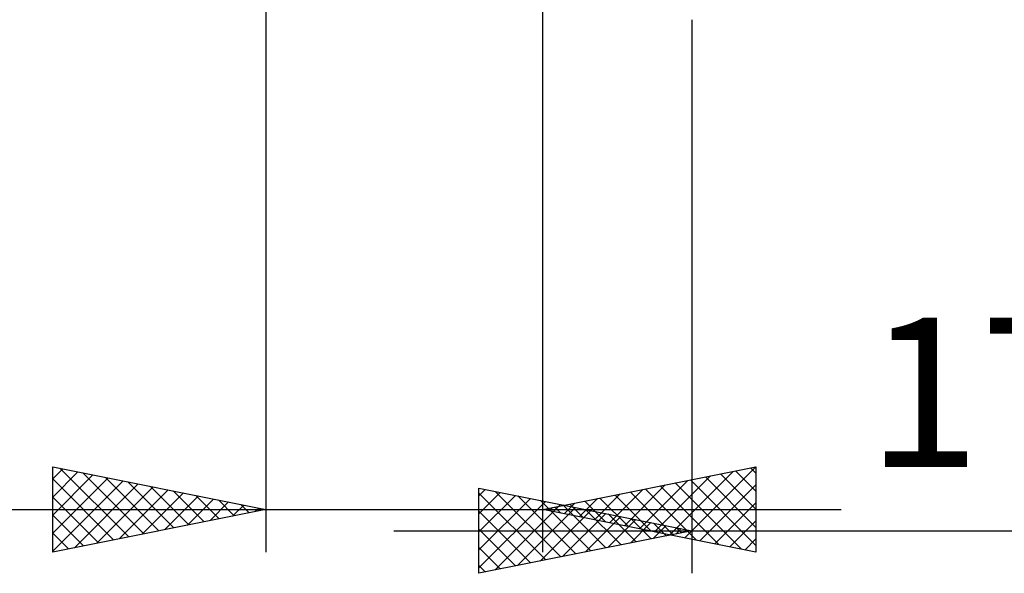
# Model space of a CAD drawing. Units: millimetres. Extents: x -37.1 to 40.5, y -25.5 to 39.5.
# Drawn here: x -5.8 to 17.3, y -25.5 to -12.5 of the extents above; entities that cross this region are included whole.
import ezdxf
from ezdxf.enums import TextEntityAlignment as Align

# ---------------------------------------------------------------- set-up
doc = ezdxf.new("R2010")
doc.units = ezdxf.units.MM
doc.header["$LTSCALE"] = 3.85
doc.layers.add('2', color=7, linetype='CONTINUOUS')
doc.styles.get("Standard").update_dxf_attribs({"font": 'Monospac821 BT'})

msp = doc.modelspace()

# ---------------------------------------------------------------- linework, layer by layer
at = {"layer": '2', "color": 7, "linetype": 'CONTINUOUS', "lineweight": 25}
for p, q in [((-0.01, -12), (-0.01, -25)), ((6.49, -25), (6.49, -12)), ((9.99, -12.5), (9.99, -25.5)), ((-5.01, -25), (-5.01, -23)), ((-5.01, -23), (-0.01, -24)), ((-5.01, -23.285), (-4.773, -23.047)), ((-4.836, -23.035), (-3.227, -24.643)), ((6.49, -24), (11.49, -23)), ((9.82, -24.666), (11.486, -23.001)), ((11.013, -23.095), (11.49, -23.573)), ((11.366, -23.025), (11.49, -23.149)), ((11.49, -23), (11.49, -25)), ((-5.01, -23.709), (-4.419, -23.118)), ((-5.01, -24.133), (-4.066, -23.189)), ((-5.01, -24.558), (-3.712, -23.26)), ((-5.01, -23.285), (-3.581, -24.714)), ((-5.01, -24.982), (-3.358, -23.33)), ((-4.305, -23.141), (-2.874, -24.573)), ((-3.775, -23.247), (-2.52, -24.502)), ((8.76, -24.454), (9.895, -23.319)), ((9.113, -24.525), (10.425, -23.213)), ((9.467, -24.595), (10.955, -23.107)), ((9.952, -23.308), (11.49, -24.846)), ((10.305, -23.237), (11.49, -24.422)), ((10.659, -23.166), (11.49, -23.997)), ((-4.502, -24.898), (-3.005, -23.401)), ((-3.972, -24.792), (-2.651, -23.472)), ((-3.442, -24.686), (-2.298, -23.542)), ((-3.245, -23.353), (-2.166, -24.431)), ((-2.714, -23.459), (-1.813, -24.361)), ((-2.184, -23.565), (-1.459, -24.29)), ((4.99, -25.5), (4.99, -23.5)), ((4.99, -23.5), (9.99, -24.5)), ((4.99, -23.678), (5.138, -23.53)), ((8.053, -24.313), (8.834, -23.531)), ((8.406, -24.383), (9.364, -23.425)), ((8.891, -23.52), (10.092, -24.72)), ((9.245, -23.449), (10.622, -24.826)), ((9.598, -23.378), (11.152, -24.932)), ((10.174, -24.737), (11.49, -23.421)), ((-5.01, -23.709), (-3.934, -24.785)), ((-2.911, -24.58), (-1.944, -23.613)), ((-2.381, -24.474), (-1.591, -23.684)), ((-1.851, -24.368), (-1.237, -23.755)), ((-1.654, -23.671), (-1.106, -24.219)), ((-1.123, -23.777), (-0.752, -24.148)), ((4.99, -24.102), (5.492, -23.6)), ((4.99, -23.619), (6.558, -25.186)), ((4.99, -24.527), (5.846, -23.671)), ((4.99, -24.951), (6.199, -23.742)), ((5.372, -23.576), (6.911, -25.116)), ((5.902, -23.682), (7.265, -25.045)), ((6.433, -23.789), (7.619, -24.974)), ((7.346, -24.171), (7.773, -23.743)), ((7.699, -24.242), (8.304, -23.637)), ((7.831, -23.732), (8.501, -24.402)), ((8.184, -23.661), (9.031, -24.508)), ((8.538, -23.59), (9.561, -24.614)), ((-15.935, -24), (13.49, -24)), ((-0.01, -24), (-5.01, -25)), ((-1.32, -24.262), (-0.884, -23.825)), ((-0.79, -24.156), (-0.53, -23.896)), ((-0.593, -23.883), (-0.399, -24.078)), ((-0.26, -24.05), (-0.177, -23.967)), ((-0.063, -23.989), (-0.045, -24.007)), ((4.99, -25.375), (6.553, -23.813)), ((5.364, -25.425), (6.906, -23.883)), ((5.895, -25.319), (7.26, -23.954)), ((6.425, -25.213), (7.613, -24.025)), ((11.49, -25), (6.49, -24)), ((6.638, -24.03), (6.713, -23.955)), ((6.77, -23.944), (6.91, -24.084)), ((6.963, -23.895), (7.972, -24.904)), ((6.992, -24.1), (7.243, -23.849)), ((7.123, -23.873), (7.44, -24.19)), ((7.477, -23.803), (7.97, -24.296)), ((7.493, -24.001), (8.326, -24.833)), ((10.528, -24.808), (11.49, -23.845)), ((-5.01, -24.133), (-4.288, -24.856)), ((4.99, -24.043), (6.204, -25.257)), ((6.955, -25.107), (7.967, -24.095)), ((7.486, -25.001), (8.32, -24.166)), ((8.016, -24.895), (8.674, -24.237)), ((8.024, -24.107), (8.679, -24.762)), ((8.554, -24.213), (9.033, -24.691)), ((4.99, -24.467), (5.851, -25.328)), ((8.546, -24.789), (9.028, -24.308)), ((9.077, -24.683), (9.381, -24.378)), ((9.084, -24.319), (9.386, -24.621)), ((9.607, -24.577), (9.735, -24.449)), ((9.615, -24.425), (9.74, -24.55)), ((10.881, -24.878), (11.49, -24.269)), ((-5.01, -24.558), (-4.641, -24.926)), ((2.99, -24.5), (34.49, -24.5)), ((9.99, -24.5), (4.99, -25.5)), ((11.235, -24.949), (11.49, -24.694)), ((4.99, -24.891), (5.497, -25.399)), ((-5.01, -24.982), (-4.995, -24.997)), ((4.99, -25.316), (5.144, -25.469))]:
    msp.add_line(p, q, dxfattribs=at)

# ---------------------------------------------------------------- texts
msp.add_text('17.5', height=3.5, dxfattribs=at).set_placement((18.74, -23), align=Align.CENTER)

doc.saveas('drawing.dxf')
